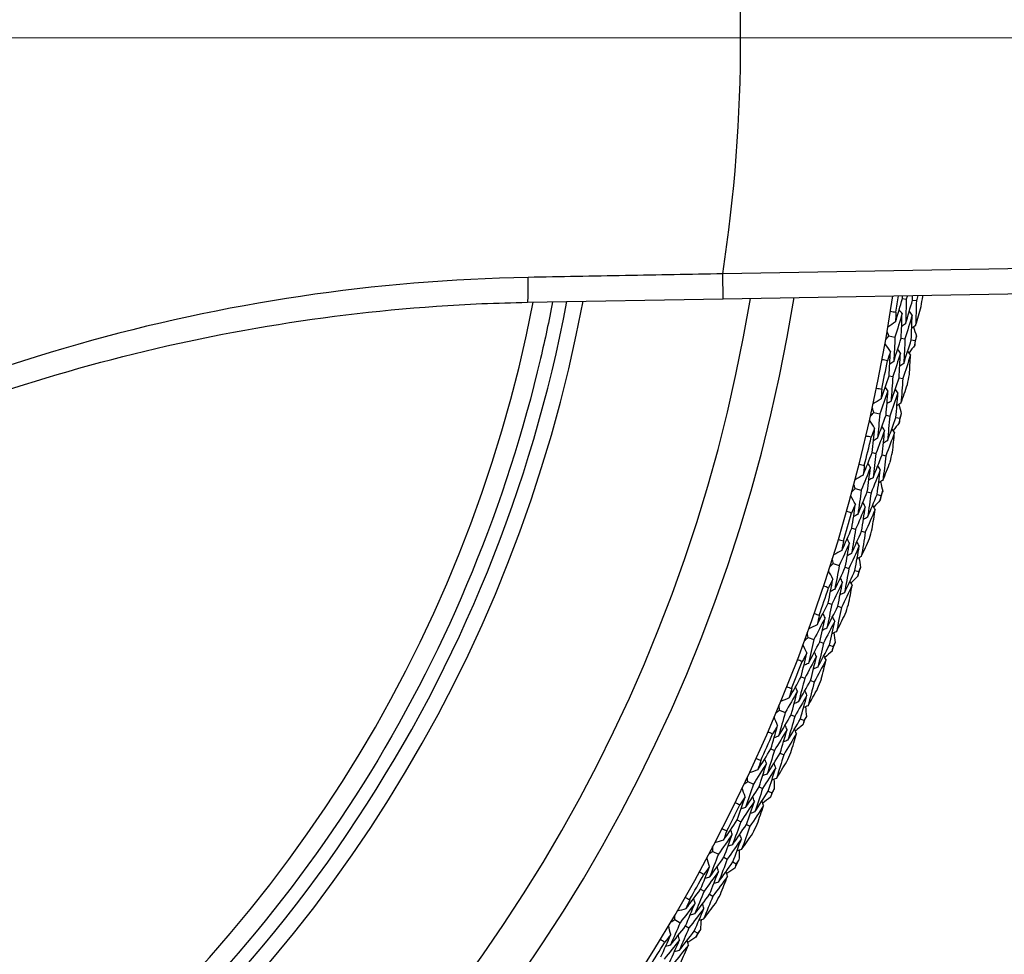
# Model space of a CAD drawing. Units: millimetres. Extents: x 32 to 1156, y 32 to 808.
# Drawn here: x 902 to 917, y 753 to 768 of the extents above; entities that cross this region are included whole.
import ezdxf

# ---------------------------------------------------------------- set-up
doc = ezdxf.new("R2010")
doc.units = ezdxf.units.MM
doc.header["$LTSCALE"] = 4
for name, color, linetype, lineweight, true_color in [('Dimension (ISO)', 7, 'Continuous', 18, 0x00003f), ('Visible (ISO)', 7, 'Continuous', 25, 0x00003f), ('Visible Narrow (ISO)', 7, 'Continuous', 25, 0x00003f)]:
    doc.layers.add(name, color=color, linetype=linetype, lineweight=lineweight, true_color=true_color)
doc.styles.add('Samuel Heath (ISO)', font='tahoma.ttf')
doc.dimstyles.new('Samuel Heath (ISO)', dxfattribs={"dimscale": 4, "dimtxt": 3, "dimasz": 2.5, "dimexe": 1, "dimexo": 1.5, "dimgap": 0.762, "dimtad": 0, "dimtih": 1, "dimtoh": 1, "dimrnd": 1e-08, "dimzin": 0, "dimdsep": 46, "dimtxsty": 'Samuel Heath (ISO)', "dimcen": 0.09, "dimdle": 10, "dimclrd": 256, "dimclre": 256, "dimclrt": 256, "dimazin": 0, "dimtfac": 1, "dimtmove": 0, "dimatfit": 3, "dimfxl": 0, "dimtolj": 1, "dimtzin": 0, "dimlwd": 15, "dimlwe": 15, "dimarcsym": 0})

# ---------------------------------------------------------------- blocks, each defined once
blk = doc.blocks.new('*D21')
at = {"layer": 'Defpoints', "color": 0, "transparency": 16777216}
for p in [(888.279, 767.45), (758.278, 587.45), (1031.669, 587.45)]:
    blk.add_point(p, dxfattribs=at)
at = {"layer": 'Dimension (ISO)', "color": 176, "lineweight": 15, "true_color": 0x000080, "transparency": 16777216}
for p, q in [((894.279, 767.45), (1035.669, 767.45)), ((1031.669, 757.45), (1031.669, 686.772)), ((1031.669, 597.45), (1031.669, 668.128)), ((764.278, 587.45), (1035.669, 587.45))]:
    blk.add_line(p, q, dxfattribs=at)
at = {"layer": 'Dimension (ISO)', "color": 176, "true_color": 0x000080, "transparency": 16777216}
for points in [[(1030.002, 757.45), (1033.335, 757.45), (1031.669, 767.45)], [(1030.002, 597.45), (1033.335, 597.45), (1031.669, 587.45)]]:
    blk.add_solid(points, dxfattribs=at)
at = {"layer": 'Dimension (ISO)', "color": 176, "lineweight": 18, "true_color": 0x000080, "transparency": 16777216, "insert": (1031.669, 683.724), "char_height": 12, "attachment_point": 2, "style": 'Samuel Heath (ISO)'}
blk.add_mtext('\\A1;180.00', dxfattribs=at)

msp = doc.modelspace()

# ---------------------------------------------------------------- linework, layer by layer
at = {"layer": 'Visible (ISO)'}
for p, q in [((913.001, 763.287), (965.335, 764.2)), ((909.879, 763.232), (913.001, 763.287)), ((915.86, 763.293), (915.922, 763.283)), ((916.021, 763.268), (916.082, 763.259)), ((915.643, 762.695), (915.741, 762.678)), ((915.84, 762.661), (915.901, 762.65)), ((916.001, 762.633), (916.062, 762.622)), ((915.646, 762.059), (915.707, 762.047)), ((915.806, 762.028), (915.866, 762.016)), ((915.402, 761.472), (915.499, 761.451)), ((915.598, 761.429), (915.658, 761.416)), ((915.757, 761.394), (915.817, 761.381)), ((915.377, 760.837), (915.437, 760.822)), ((915.535, 760.798), (915.595, 760.784)), ((915.107, 760.261), (915.203, 760.236)), ((915.3, 760.21), (915.36, 760.193)), ((915.457, 760.167), (915.517, 760.151)), ((915.053, 759.628), (915.112, 759.61)), ((915.209, 759.582), (915.268, 759.565)), ((914.757, 759.065), (914.852, 759.035)), ((914.948, 759.004), (915.007, 758.986)), ((915.103, 758.955), (915.162, 758.937)), ((914.675, 758.434), (914.734, 758.414)), ((914.829, 758.382), (914.887, 758.362)), ((914.354, 757.885), (914.448, 757.851)), ((914.542, 757.816), (914.6, 757.795)), ((914.695, 757.76), (914.753, 757.739)), ((914.244, 757.259), (914.302, 757.237)), ((914.395, 757.2), (914.453, 757.177)), ((913.899, 756.725), (913.991, 756.687)), ((914.084, 756.648), (914.141, 756.624)), ((914.234, 756.585), (914.291, 756.561)), ((913.76, 756.105), (913.817, 756.079)), ((913.909, 756.038), (913.966, 756.013)), ((913.392, 755.586), (913.482, 755.544)), ((913.573, 755.501), (913.629, 755.474)), ((913.72, 755.431), (913.776, 755.405)), ((913.226, 754.973), (913.281, 754.945)), ((913.371, 754.9), (913.427, 754.872)), ((912.834, 754.472), (912.923, 754.425)), ((913.012, 754.378), (913.066, 754.349)), ((913.155, 754.302), (913.21, 754.273)), ((912.641, 753.866), (912.695, 753.836)), ((912.783, 753.787), (912.837, 753.757)), ((912.228, 753.383), (912.313, 753.333)), ((912.4, 753.282), (912.454, 753.25)), ((912.54, 753.199), (912.594, 753.168))]:
    msp.add_line(p, q, dxfattribs=at)
for radius, start, end in [(27.737, 8.5336, 351.4671), (26.183, 9.1053, 350.8955), (25.498, 9.3797, 350.6211), (27.823, 350.952, 351.4968), (28.209, 351.2655, 351.5924), (22.625, 258.4826, 349.2855), (28.209, 349.9959, 350.2905), (27.823, 348.3806, 349.3344), (28.209, 348.6941, 349.021), (28.209, 347.4245, 347.7191), (27.823, 345.8092, 346.763), (28.209, 346.1226, 346.4495), (28.209, 344.8531, 345.1477), (27.823, 343.2377, 344.1916), (28.209, 343.5512, 343.8781), (28.209, 342.2816, 342.5762), (27.823, 340.6663, 341.6201), (28.209, 340.9798, 341.3067), (28.209, 339.7102, 340.0048), (27.823, 338.0949, 339.0487), (28.209, 338.4083, 338.7352), (28.209, 337.1388, 337.4334), (27.823, 335.5235, 336.4773), (28.209, 335.8369, 336.1638), (28.209, 334.5674, 334.8619), (27.823, 332.952, 333.9059), (28.209, 333.2655, 333.5924), (28.209, 331.9959, 332.2905), (27.823, 330.3806, 331.3344), (28.209, 330.6941, 331.021), (28.209, 329.4245, 329.7191), (27.823, 327.8092, 328.763)]:
    msp.add_arc((888.278, 767.45), radius, start, end, dxfattribs=at)
for points in [[(915.75, 762.919), (915.788, 763.043), (915.825, 763.168), (915.86, 763.293)], [(915.86, 763.293), (915.861, 763.307), (915.861, 763.322), (915.861, 763.337)], [(915.922, 763.283), (915.919, 763.153), (915.915, 763.022), (915.911, 762.891)], [(915.911, 762.891), (915.949, 763.017), (915.985, 763.142), (916.021, 763.268)], [(915.937, 763.338), (915.932, 763.32), (915.927, 763.302), (915.922, 763.283)], [(916.021, 763.268), (916.022, 763.292), (916.022, 763.316), (916.023, 763.34)], [(916.106, 763.341), (916.098, 763.314), (916.09, 763.286), (916.082, 763.259)], [(916.184, 763.325), (916.184, 763.331), (916.184, 763.337), (916.184, 763.343)], [(915.854, 763.052), (915.839, 763.073), (915.824, 763.093), (915.809, 763.114)], [(916.082, 763.259), (916.08, 763.128), (916.076, 762.996), (916.071, 762.864)], [(916.071, 762.864), (916.101, 762.965), (916.131, 763.065), (916.16, 763.166)], [(915.67, 763.088), (915.699, 763.084), (915.727, 763.079), (915.755, 763.074)], [(915.854, 763.052), (915.818, 762.927), (915.78, 762.802), (915.741, 762.678)], [(915.755, 763.074), (915.754, 763.022), (915.752, 762.971), (915.75, 762.919)], [(915.84, 762.661), (915.846, 762.791), (915.851, 762.922), (915.854, 763.052)], [(916.015, 763.027), (915.978, 762.901), (915.94, 762.776), (915.901, 762.65)], [(916.015, 763.027), (916, 763.048), (915.985, 763.068), (915.969, 763.089)], [(916.001, 762.633), (916.006, 762.764), (916.011, 762.896), (916.015, 763.027)], [(915.75, 762.919), (915.71, 762.89), (915.669, 762.862), (915.629, 762.834)], [(915.911, 762.891), (915.89, 762.877), (915.869, 762.862), (915.848, 762.847)], [(916.071, 762.864), (916.05, 762.849), (916.029, 762.835), (916.008, 762.82)], [(916.037, 762.84), (916.053, 762.791), (916.068, 762.742), (916.083, 762.692)], [(915.595, 762.637), (915.611, 762.657), (915.627, 762.676), (915.643, 762.695)], [(915.643, 762.695), (915.634, 762.719), (915.626, 762.742), (915.617, 762.766)], [(915.741, 762.678), (915.736, 762.548), (915.729, 762.418), (915.722, 762.288)], [(915.722, 762.288), (915.762, 762.412), (915.802, 762.536), (915.84, 762.661)], [(915.901, 762.65), (915.896, 762.519), (915.889, 762.388), (915.881, 762.257)], [(916.083, 762.692), (916.076, 762.669), (916.069, 762.646), (916.062, 762.622)], [(915.669, 762.449), (915.64, 762.489), (915.612, 762.529), (915.583, 762.57)], [(915.829, 762.42), (915.814, 762.441), (915.799, 762.462), (915.784, 762.483)], [(915.881, 762.257), (915.922, 762.382), (915.962, 762.507), (916.001, 762.633)], [(916.058, 762.549), (916.027, 762.508), (915.996, 762.467), (915.965, 762.426)], [(916.062, 762.622), (916.06, 762.598), (916.059, 762.574), (916.058, 762.549)], [(915.669, 762.449), (915.653, 762.399), (915.637, 762.35), (915.621, 762.3)], [(915.646, 762.059), (915.655, 762.189), (915.662, 762.319), (915.669, 762.449)], [(915.829, 762.42), (915.789, 762.295), (915.748, 762.171), (915.707, 762.047)], [(915.806, 762.028), (915.814, 762.159), (915.822, 762.289), (915.829, 762.42)], [(915.989, 762.392), (915.949, 762.266), (915.908, 762.141), (915.866, 762.016)], [(915.989, 762.392), (915.974, 762.413), (915.96, 762.433), (915.945, 762.454)], [(915.971, 762.077), (915.977, 762.182), (915.984, 762.287), (915.989, 762.392)], [(915.621, 762.3), (915.593, 762.306), (915.565, 762.311), (915.536, 762.316)], [(915.722, 762.288), (915.7, 762.274), (915.679, 762.259), (915.658, 762.245)], [(915.881, 762.257), (915.86, 762.243), (915.839, 762.229), (915.817, 762.214)], [(915.519, 761.691), (915.563, 761.813), (915.605, 761.936), (915.646, 762.059)], [(915.707, 762.047), (915.698, 761.917), (915.689, 761.787), (915.678, 761.656)], [(915.678, 761.656), (915.722, 761.78), (915.764, 761.904), (915.806, 762.028)], [(915.866, 762.016), (915.858, 761.885), (915.848, 761.753), (915.837, 761.622)], [(915.447, 761.863), (915.475, 761.858), (915.503, 761.852), (915.531, 761.846)], [(915.629, 761.819), (915.615, 761.84), (915.601, 761.862), (915.586, 761.883)], [(915.837, 761.622), (915.872, 761.721), (915.906, 761.82), (915.94, 761.92)], [(915.629, 761.819), (915.587, 761.696), (915.544, 761.573), (915.499, 761.451)], [(915.531, 761.846), (915.528, 761.794), (915.524, 761.742), (915.519, 761.691)], [(915.598, 761.429), (915.609, 761.559), (915.62, 761.689), (915.629, 761.819)], [(915.789, 761.787), (915.746, 761.663), (915.703, 761.539), (915.658, 761.416)], [(915.789, 761.787), (915.775, 761.808), (915.76, 761.83), (915.746, 761.851)], [(915.757, 761.394), (915.768, 761.525), (915.779, 761.656), (915.789, 761.787)], [(915.402, 761.472), (915.395, 761.496), (915.387, 761.52), (915.38, 761.544)], [(915.519, 761.691), (915.478, 761.664), (915.436, 761.638), (915.394, 761.611)], [(915.678, 761.656), (915.657, 761.643), (915.635, 761.629), (915.614, 761.615)], [(915.837, 761.622), (915.816, 761.608), (915.794, 761.594), (915.773, 761.581)], [(915.802, 761.6), (915.816, 761.55), (915.829, 761.5), (915.842, 761.45)], [(915.352, 761.417), (915.368, 761.435), (915.385, 761.454), (915.402, 761.472)], [(915.499, 761.451), (915.488, 761.321), (915.476, 761.192), (915.462, 761.062)], [(915.462, 761.062), (915.508, 761.184), (915.554, 761.306), (915.598, 761.429)], [(915.658, 761.416), (915.647, 761.285), (915.634, 761.155), (915.621, 761.024)], [(915.621, 761.024), (915.667, 761.147), (915.712, 761.27), (915.757, 761.394)], [(915.817, 761.381), (915.815, 761.357), (915.813, 761.332), (915.81, 761.308)], [(915.842, 761.45), (915.833, 761.427), (915.825, 761.404), (915.817, 761.381)], [(915.417, 761.225), (915.39, 761.266), (915.363, 761.308), (915.336, 761.35)], [(915.417, 761.225), (915.399, 761.176), (915.381, 761.127), (915.362, 761.079)], [(915.377, 760.837), (915.391, 760.966), (915.404, 761.095), (915.417, 761.225)], [(915.576, 761.189), (915.562, 761.211), (915.548, 761.232), (915.534, 761.254)], [(915.81, 761.308), (915.778, 761.268), (915.745, 761.228), (915.712, 761.188)], [(915.362, 761.079), (915.334, 761.085), (915.306, 761.092), (915.279, 761.098)], [(915.576, 761.189), (915.53, 761.066), (915.484, 760.944), (915.437, 760.822)], [(915.535, 760.798), (915.549, 760.929), (915.563, 761.059), (915.576, 761.189)], [(915.734, 761.153), (915.689, 761.03), (915.642, 760.907), (915.595, 760.784)], [(915.734, 761.153), (915.72, 761.175), (915.707, 761.197), (915.693, 761.218)], [(915.702, 760.84), (915.713, 760.945), (915.724, 761.049), (915.734, 761.153)], [(915.462, 761.062), (915.441, 761.049), (915.419, 761.035), (915.397, 761.022)], [(915.621, 761.024), (915.599, 761.011), (915.577, 760.997), (915.555, 760.984)], [(915.234, 760.474), (915.282, 760.595), (915.33, 760.716), (915.377, 760.837)], [(915.437, 760.822), (915.423, 760.692), (915.407, 760.563), (915.391, 760.433)], [(915.391, 760.433), (915.44, 760.554), (915.488, 760.676), (915.535, 760.798)], [(915.595, 760.784), (915.58, 760.653), (915.565, 760.522), (915.548, 760.391)], [(915.169, 760.65), (915.197, 760.643), (915.225, 760.636), (915.252, 760.629)], [(915.349, 760.598), (915.301, 760.477), (915.253, 760.356), (915.203, 760.236)], [(915.252, 760.629), (915.246, 760.577), (915.24, 760.526), (915.234, 760.474)], [(915.3, 760.21), (915.317, 760.339), (915.334, 760.468), (915.349, 760.598)], [(915.349, 760.598), (915.336, 760.62), (915.322, 760.642), (915.309, 760.663)], [(915.507, 760.559), (915.494, 760.58), (915.48, 760.602), (915.467, 760.624)], [(915.548, 760.391), (915.587, 760.489), (915.626, 760.586), (915.664, 760.684)], [(915.234, 760.474), (915.191, 760.45), (915.148, 760.425), (915.105, 760.4)], [(915.507, 760.559), (915.459, 760.436), (915.41, 760.315), (915.36, 760.193)], [(915.457, 760.167), (915.475, 760.298), (915.491, 760.428), (915.507, 760.559)], [(915.107, 760.261), (915.1, 760.286), (915.094, 760.31), (915.087, 760.334)], [(915.391, 760.433), (915.369, 760.42), (915.346, 760.407), (915.324, 760.394)], [(915.548, 760.391), (915.526, 760.379), (915.504, 760.366), (915.482, 760.353)], [(915.512, 760.371), (915.523, 760.32), (915.534, 760.27), (915.545, 760.219)], [(915.11, 760.013), (915.085, 760.056), (915.06, 760.099), (915.036, 760.142)], [(915.054, 760.208), (915.071, 760.226), (915.089, 760.244), (915.107, 760.261)], [(915.203, 760.236), (915.186, 760.107), (915.168, 759.978), (915.149, 759.849)], [(915.149, 759.849), (915.2, 759.969), (915.25, 760.089), (915.3, 760.21)], [(915.36, 760.193), (915.342, 760.064), (915.324, 759.934), (915.305, 759.804)], [(915.305, 759.804), (915.357, 759.925), (915.407, 760.046), (915.457, 760.167)], [(915.517, 760.151), (915.514, 760.127), (915.51, 760.103), (915.507, 760.079)], [(915.545, 760.219), (915.535, 760.197), (915.526, 760.174), (915.517, 760.151)], [(915.11, 760.013), (915.09, 759.966), (915.07, 759.918), (915.049, 759.87)], [(915.053, 759.628), (915.073, 759.756), (915.092, 759.885), (915.11, 760.013)], [(915.267, 759.971), (915.216, 759.85), (915.165, 759.73), (915.112, 759.61)], [(915.209, 759.582), (915.229, 759.712), (915.249, 759.841), (915.267, 759.971)], [(915.267, 759.971), (915.254, 759.993), (915.241, 760.015), (915.229, 760.037)], [(915.424, 759.928), (915.411, 759.95), (915.398, 759.972), (915.386, 759.995)], [(915.507, 760.079), (915.473, 760.041), (915.438, 760.002), (915.403, 759.964)], [(915.049, 759.87), (915.022, 759.878), (914.994, 759.885), (914.966, 759.893)], [(915.149, 759.849), (915.126, 759.836), (915.103, 759.824), (915.081, 759.812)], [(915.424, 759.928), (915.373, 759.807), (915.321, 759.685), (915.268, 759.565)], [(915.378, 759.617), (915.394, 759.72), (915.409, 759.824), (915.424, 759.928)], [(915.305, 759.804), (915.282, 759.791), (915.26, 759.779), (915.237, 759.767)], [(914.894, 759.272), (914.947, 759.39), (915.001, 759.509), (915.053, 759.628)], [(915.112, 759.61), (915.092, 759.481), (915.071, 759.352), (915.049, 759.223)], [(915.049, 759.223), (915.103, 759.343), (915.156, 759.462), (915.209, 759.582)], [(915.268, 759.565), (915.248, 759.435), (915.226, 759.305), (915.204, 759.175)], [(914.837, 759.451), (914.865, 759.442), (914.892, 759.434), (914.919, 759.426)], [(915.015, 759.39), (914.961, 759.271), (914.907, 759.153), (914.852, 759.035)], [(914.919, 759.426), (914.911, 759.374), (914.902, 759.323), (914.894, 759.272)], [(914.948, 759.004), (914.971, 759.133), (914.993, 759.261), (915.015, 759.39)], [(915.015, 759.39), (915.002, 759.413), (914.99, 759.435), (914.977, 759.458)], [(915.171, 759.344), (915.117, 759.224), (915.062, 759.105), (915.007, 758.986)], [(915.103, 758.955), (915.127, 759.085), (915.149, 759.214), (915.171, 759.344)], [(915.171, 759.344), (915.158, 759.366), (915.146, 759.389), (915.133, 759.411)], [(915.204, 759.175), (915.247, 759.27), (915.29, 759.366), (915.333, 759.462)], [(914.894, 759.272), (914.85, 759.249), (914.806, 759.227), (914.762, 759.204)], [(915.049, 759.223), (915.026, 759.212), (915.003, 759.2), (914.98, 759.188)], [(914.702, 759.014), (914.72, 759.031), (914.739, 759.048), (914.757, 759.065)], [(914.757, 759.065), (914.752, 759.089), (914.746, 759.114), (914.741, 759.138)], [(914.852, 759.035), (914.829, 758.907), (914.805, 758.779), (914.78, 758.651)], [(915.204, 759.175), (915.181, 759.163), (915.159, 759.151), (915.136, 759.14)], [(915.167, 759.156), (915.176, 759.105), (915.184, 759.054), (915.193, 759.003)], [(914.75, 758.817), (914.727, 758.861), (914.704, 758.905), (914.681, 758.949)], [(914.78, 758.651), (914.837, 758.768), (914.893, 758.886), (914.948, 759.004)], [(915.007, 758.986), (914.984, 758.857), (914.96, 758.728), (914.935, 758.599)], [(914.935, 758.599), (914.992, 758.717), (915.048, 758.836), (915.103, 758.955)], [(915.162, 758.937), (915.158, 758.913), (915.153, 758.889), (915.149, 758.865)], [(915.193, 759.003), (915.183, 758.981), (915.172, 758.959), (915.162, 758.937)], [(914.675, 758.434), (914.701, 758.562), (914.726, 758.689), (914.75, 758.817)], [(914.75, 758.817), (914.727, 758.77), (914.705, 758.723), (914.682, 758.677)], [(914.904, 758.767), (914.848, 758.649), (914.791, 758.532), (914.734, 758.414)], [(914.829, 758.382), (914.855, 758.51), (914.88, 758.639), (914.904, 758.767)], [(914.904, 758.767), (914.893, 758.79), (914.881, 758.813), (914.869, 758.836)], [(915.059, 758.718), (915.003, 758.599), (914.945, 758.48), (914.887, 758.362)], [(914.999, 758.409), (915.02, 758.512), (915.04, 758.615), (915.059, 758.718)], [(915.059, 758.718), (915.047, 758.74), (915.036, 758.763), (915.024, 758.786)], [(915.149, 758.865), (915.113, 758.828), (915.077, 758.791), (915.04, 758.754)], [(914.682, 758.677), (914.655, 758.686), (914.628, 758.695), (914.601, 758.704)], [(914.78, 758.651), (914.757, 758.64), (914.734, 758.628), (914.711, 758.617)], [(914.935, 758.599), (914.912, 758.588), (914.889, 758.576), (914.865, 758.565)], [(914.5, 758.086), (914.559, 758.202), (914.617, 758.318), (914.675, 758.434)], [(914.734, 758.414), (914.708, 758.286), (914.681, 758.158), (914.653, 758.031)], [(914.451, 758.267), (914.479, 758.258), (914.506, 758.248), (914.532, 758.238)], [(914.626, 758.199), (914.615, 758.222), (914.603, 758.245), (914.592, 758.268)], [(914.653, 758.031), (914.712, 758.147), (914.771, 758.264), (914.829, 758.382)], [(914.887, 758.362), (914.861, 758.233), (914.834, 758.104), (914.806, 757.975)], [(914.806, 757.975), (914.853, 758.069), (914.9, 758.162), (914.947, 758.257)], [(914.5, 758.086), (914.455, 758.065), (914.41, 758.045), (914.365, 758.024)], [(914.626, 758.199), (914.567, 758.082), (914.508, 757.966), (914.448, 757.851)], [(914.532, 758.238), (914.522, 758.188), (914.511, 758.137), (914.5, 758.086)], [(914.542, 757.816), (914.571, 757.944), (914.599, 758.071), (914.626, 758.199)], [(914.78, 758.146), (914.721, 758.028), (914.661, 757.911), (914.6, 757.795)], [(914.695, 757.76), (914.724, 757.889), (914.752, 758.017), (914.78, 758.146)], [(914.78, 758.146), (914.768, 758.169), (914.757, 758.192), (914.746, 758.215)], [(914.354, 757.885), (914.35, 757.91), (914.346, 757.935), (914.342, 757.959)], [(914.653, 758.031), (914.63, 758.02), (914.606, 758.009), (914.583, 757.998)], [(914.806, 757.975), (914.782, 757.965), (914.759, 757.954), (914.736, 757.943)], [(914.768, 757.958), (914.774, 757.907), (914.781, 757.855), (914.787, 757.804)], [(914.336, 757.638), (914.315, 757.683), (914.294, 757.728), (914.273, 757.773)], [(914.297, 757.837), (914.316, 757.853), (914.335, 757.869), (914.354, 757.885)], [(914.448, 757.851), (914.419, 757.724), (914.39, 757.597), (914.359, 757.471)], [(914.359, 757.471), (914.421, 757.585), (914.482, 757.701), (914.542, 757.816)], [(914.6, 757.795), (914.571, 757.667), (914.542, 757.539), (914.511, 757.412)], [(914.787, 757.804), (914.776, 757.782), (914.764, 757.761), (914.753, 757.739)], [(914.244, 757.259), (914.275, 757.385), (914.306, 757.512), (914.336, 757.638)], [(914.336, 757.638), (914.311, 757.592), (914.287, 757.547), (914.262, 757.501)], [(914.488, 757.582), (914.477, 757.605), (914.466, 757.628), (914.456, 757.651)], [(914.511, 757.412), (914.573, 757.528), (914.634, 757.644), (914.695, 757.76)], [(914.737, 757.668), (914.699, 757.633), (914.661, 757.598), (914.623, 757.563)], [(914.753, 757.739), (914.748, 757.715), (914.742, 757.692), (914.737, 757.668)], [(914.262, 757.501), (914.235, 757.511), (914.208, 757.521), (914.182, 757.531)], [(914.359, 757.471), (914.335, 757.46), (914.312, 757.45), (914.288, 757.44)], [(914.488, 757.582), (914.427, 757.466), (914.364, 757.351), (914.302, 757.237)], [(914.395, 757.2), (914.427, 757.327), (914.458, 757.454), (914.488, 757.582)], [(914.641, 757.525), (914.579, 757.409), (914.516, 757.293), (914.453, 757.177)], [(914.566, 757.219), (914.592, 757.321), (914.616, 757.423), (914.641, 757.525)], [(914.641, 757.525), (914.63, 757.548), (914.619, 757.571), (914.608, 757.595)], [(914.511, 757.412), (914.487, 757.402), (914.464, 757.391), (914.44, 757.381)], [(914.053, 756.919), (914.118, 757.032), (914.181, 757.145), (914.244, 757.259)], [(914.302, 757.237), (914.27, 757.11), (914.237, 756.983), (914.204, 756.857)], [(914.204, 756.857), (914.268, 756.971), (914.332, 757.085), (914.395, 757.2)], [(914.453, 757.177), (914.421, 757.05), (914.388, 756.922), (914.354, 756.795)], [(914.184, 757.026), (914.121, 756.912), (914.056, 756.799), (913.991, 756.687)], [(914.013, 757.102), (914.04, 757.091), (914.066, 757.081), (914.093, 757.07)], [(914.093, 757.07), (914.08, 757.02), (914.067, 756.969), (914.053, 756.919)], [(914.084, 756.648), (914.118, 756.774), (914.152, 756.9), (914.184, 757.026)], [(914.184, 757.026), (914.174, 757.049), (914.164, 757.073), (914.153, 757.096)], [(914.336, 756.966), (914.325, 756.989), (914.315, 757.013), (914.305, 757.036)], [(914.354, 756.795), (914.406, 756.886), (914.457, 756.977), (914.508, 757.069)], [(914.053, 756.919), (914.008, 756.9), (913.962, 756.882), (913.916, 756.863)], [(914.204, 756.857), (914.18, 756.847), (914.156, 756.838), (914.132, 756.828)], [(914.336, 756.966), (914.271, 756.851), (914.207, 756.737), (914.141, 756.624)], [(914.234, 756.585), (914.269, 756.712), (914.303, 756.839), (914.336, 756.966)], [(913.839, 756.68), (913.859, 756.695), (913.879, 756.71), (913.899, 756.725)], [(913.991, 756.687), (913.956, 756.561), (913.921, 756.436), (913.885, 756.311)], [(913.899, 756.725), (913.896, 756.75), (913.893, 756.775), (913.889, 756.8)], [(914.354, 756.795), (914.33, 756.785), (914.307, 756.775), (914.283, 756.766)], [(914.316, 756.779), (914.32, 756.727), (914.323, 756.676), (914.327, 756.624)], [(913.869, 756.479), (913.85, 756.525), (913.831, 756.57), (913.812, 756.616)], [(913.885, 756.311), (913.952, 756.423), (914.018, 756.535), (914.084, 756.648)], [(914.141, 756.624), (914.106, 756.497), (914.07, 756.371), (914.034, 756.245)], [(914.034, 756.245), (914.101, 756.358), (914.168, 756.471), (914.234, 756.585)], [(914.291, 756.561), (914.284, 756.538), (914.278, 756.514), (914.271, 756.491)], [(914.327, 756.624), (914.315, 756.603), (914.303, 756.582), (914.291, 756.561)], [(913.789, 756.345), (913.763, 756.356), (913.737, 756.368), (913.711, 756.379)], [(913.76, 756.105), (913.798, 756.229), (913.834, 756.354), (913.869, 756.479)], [(913.869, 756.479), (913.843, 756.434), (913.816, 756.39), (913.789, 756.345)], [(914.019, 756.416), (913.952, 756.303), (913.885, 756.191), (913.817, 756.079)], [(913.909, 756.038), (913.947, 756.164), (913.983, 756.29), (914.019, 756.416)], [(914.019, 756.416), (914.009, 756.439), (913.999, 756.463), (913.99, 756.487)], [(914.169, 756.352), (914.159, 756.376), (914.149, 756.4), (914.14, 756.423)], [(914.271, 756.491), (914.232, 756.457), (914.192, 756.424), (914.153, 756.391)], [(913.885, 756.311), (913.861, 756.302), (913.837, 756.292), (913.813, 756.283)], [(914.034, 756.245), (914.01, 756.236), (913.986, 756.227), (913.962, 756.218)], [(914.169, 756.352), (914.102, 756.239), (914.034, 756.126), (913.966, 756.013)], [(914.081, 756.05), (914.111, 756.151), (914.14, 756.251), (914.169, 756.352)], [(913.555, 755.773), (913.624, 755.883), (913.693, 755.994), (913.76, 756.105)], [(913.817, 756.079), (913.78, 755.954), (913.741, 755.829), (913.702, 755.704)], [(913.523, 755.958), (913.549, 755.946), (913.575, 755.934), (913.601, 755.922)], [(913.601, 755.922), (913.586, 755.872), (913.57, 755.823), (913.555, 755.773)], [(913.691, 755.874), (913.681, 755.898), (913.672, 755.922), (913.663, 755.946)], [(913.702, 755.704), (913.772, 755.815), (913.841, 755.927), (913.909, 756.038)], [(913.966, 756.013), (913.928, 755.887), (913.889, 755.761), (913.85, 755.636)], [(913.85, 755.636), (913.905, 755.724), (913.961, 755.813), (914.016, 755.903)], [(913.555, 755.773), (913.508, 755.757), (913.462, 755.74), (913.415, 755.724)], [(913.691, 755.874), (913.622, 755.764), (913.552, 755.653), (913.482, 755.544)], [(913.573, 755.501), (913.613, 755.625), (913.652, 755.75), (913.691, 755.874)], [(913.839, 755.807), (913.77, 755.696), (913.7, 755.585), (913.629, 755.474)], [(913.72, 755.431), (913.761, 755.557), (913.8, 755.682), (913.839, 755.807)], [(913.839, 755.807), (913.83, 755.831), (913.821, 755.855), (913.811, 755.879)], [(913.33, 755.544), (913.351, 755.558), (913.371, 755.572), (913.392, 755.586)], [(913.392, 755.586), (913.39, 755.611), (913.388, 755.636), (913.386, 755.661)], [(913.702, 755.704), (913.678, 755.696), (913.654, 755.687), (913.63, 755.679)], [(913.85, 755.636), (913.826, 755.627), (913.801, 755.618), (913.777, 755.61)], [(913.811, 755.622), (913.812, 755.57), (913.814, 755.518), (913.815, 755.467)], [(913.351, 755.342), (913.334, 755.388), (913.317, 755.435), (913.301, 755.481)], [(913.482, 755.544), (913.442, 755.42), (913.401, 755.296), (913.359, 755.173)], [(913.359, 755.173), (913.431, 755.282), (913.503, 755.391), (913.573, 755.501)], [(913.629, 755.474), (913.589, 755.35), (913.547, 755.225), (913.505, 755.101)], [(913.505, 755.101), (913.578, 755.21), (913.649, 755.321), (913.72, 755.431)], [(913.815, 755.467), (913.802, 755.446), (913.789, 755.426), (913.776, 755.405)], [(913.226, 754.973), (913.268, 755.096), (913.31, 755.219), (913.351, 755.342)], [(913.351, 755.342), (913.323, 755.298), (913.294, 755.255), (913.266, 755.212)], [(913.498, 755.272), (913.426, 755.162), (913.354, 755.053), (913.281, 754.945)], [(913.371, 754.9), (913.414, 755.024), (913.457, 755.148), (913.498, 755.272)], [(913.498, 755.272), (913.489, 755.296), (913.481, 755.32), (913.472, 755.344)], [(913.645, 755.202), (913.636, 755.226), (913.627, 755.25), (913.619, 755.274)], [(913.753, 755.336), (913.713, 755.304), (913.672, 755.272), (913.631, 755.241)], [(913.776, 755.405), (913.769, 755.382), (913.761, 755.359), (913.753, 755.336)], [(913.266, 755.212), (913.24, 755.224), (913.214, 755.237), (913.188, 755.249)], [(913.359, 755.173), (913.335, 755.165), (913.311, 755.157), (913.286, 755.149)], [(913.645, 755.202), (913.573, 755.091), (913.5, 754.982), (913.427, 754.872)], [(913.505, 755.101), (913.481, 755.093), (913.457, 755.085), (913.432, 755.077)], [(913.544, 754.904), (913.578, 755.003), (913.612, 755.102), (913.645, 755.202)], [(913.006, 754.651), (913.08, 754.758), (913.153, 754.865), (913.226, 754.973)], [(913.281, 754.945), (913.238, 754.822), (913.194, 754.699), (913.15, 754.576)], [(912.982, 754.837), (913.007, 754.824), (913.033, 754.811), (913.058, 754.798)], [(913.058, 754.798), (913.041, 754.749), (913.023, 754.7), (913.006, 754.651)], [(913.146, 754.746), (913.138, 754.77), (913.129, 754.794), (913.121, 754.819)], [(913.15, 754.576), (913.224, 754.683), (913.298, 754.791), (913.371, 754.9)], [(913.427, 754.872), (913.383, 754.748), (913.339, 754.624), (913.294, 754.5)], [(913.006, 754.651), (912.958, 754.637), (912.911, 754.622), (912.864, 754.608)], [(913.146, 754.746), (913.072, 754.638), (912.998, 754.531), (912.923, 754.425)], [(913.012, 754.378), (913.057, 754.5), (913.102, 754.623), (913.146, 754.746)], [(913.291, 754.672), (913.217, 754.564), (913.142, 754.456), (913.066, 754.349)], [(913.155, 754.302), (913.201, 754.425), (913.247, 754.549), (913.291, 754.672)], [(913.291, 754.672), (913.283, 754.697), (913.275, 754.721), (913.267, 754.745)], [(913.294, 754.5), (913.354, 754.586), (913.413, 754.673), (913.472, 754.76)], [(912.771, 754.432), (912.792, 754.445), (912.813, 754.458), (912.834, 754.472)], [(912.834, 754.472), (912.834, 754.497), (912.833, 754.522), (912.832, 754.547)], [(913.15, 754.576), (913.125, 754.568), (913.101, 754.561), (913.076, 754.553)], [(913.294, 754.5), (913.269, 754.493), (913.245, 754.485), (913.22, 754.478)], [(913.254, 754.488), (913.254, 754.436), (913.253, 754.385), (913.252, 754.333)], [(912.783, 754.229), (912.768, 754.276), (912.753, 754.324), (912.738, 754.371)], [(912.923, 754.425), (912.877, 754.303), (912.831, 754.182), (912.783, 754.06)], [(912.783, 754.06), (912.86, 754.166), (912.936, 754.272), (913.012, 754.378)], [(913.066, 754.349), (913.02, 754.226), (912.974, 754.104), (912.926, 753.981)], [(913.252, 754.333), (913.238, 754.313), (913.224, 754.293), (913.21, 754.273)], [(912.641, 753.866), (912.689, 753.987), (912.736, 754.108), (912.783, 754.229)], [(912.783, 754.229), (912.752, 754.187), (912.722, 754.145), (912.691, 754.103)], [(912.926, 754.153), (912.919, 754.177), (912.911, 754.202), (912.903, 754.226)], [(912.926, 753.981), (913.003, 754.088), (913.08, 754.195), (913.155, 754.302)], [(913.184, 754.205), (913.142, 754.175), (913.1, 754.145), (913.057, 754.116)], [(913.21, 754.273), (913.201, 754.25), (913.193, 754.228), (913.184, 754.205)], [(912.691, 754.103), (912.666, 754.117), (912.641, 754.13), (912.616, 754.144)], [(912.926, 754.153), (912.85, 754.046), (912.773, 753.941), (912.695, 753.836)], [(912.783, 754.06), (912.759, 754.053), (912.734, 754.046), (912.709, 754.039)], [(912.783, 753.787), (912.832, 753.908), (912.879, 754.03), (912.926, 754.153)], [(913.07, 754.076), (912.993, 753.969), (912.915, 753.863), (912.837, 753.757)], [(912.955, 753.783), (912.994, 753.88), (913.032, 753.978), (913.07, 754.076)], [(913.07, 754.076), (913.062, 754.101), (913.055, 754.125), (913.047, 754.15)], [(912.407, 753.555), (912.485, 753.658), (912.563, 753.762), (912.641, 753.866)], [(912.926, 753.981), (912.901, 753.974), (912.876, 753.968), (912.852, 753.961)], [(912.391, 753.741), (912.416, 753.727), (912.441, 753.713), (912.466, 753.699)], [(912.466, 753.699), (912.446, 753.651), (912.426, 753.602), (912.407, 753.555)], [(912.551, 753.643), (912.544, 753.667), (912.537, 753.692), (912.53, 753.717)], [(912.695, 753.836), (912.647, 753.715), (912.597, 753.593), (912.547, 753.473)], [(912.547, 753.473), (912.626, 753.577), (912.705, 753.682), (912.783, 753.787)], [(912.837, 753.757), (912.788, 753.634), (912.738, 753.513), (912.688, 753.391)], [(912.407, 753.555), (912.359, 753.542), (912.311, 753.53), (912.263, 753.518)], [(912.551, 753.643), (912.472, 753.539), (912.393, 753.435), (912.313, 753.333)], [(912.4, 753.282), (912.451, 753.402), (912.501, 753.522), (912.551, 753.643)], [(912.693, 753.563), (912.614, 753.458), (912.534, 753.354), (912.454, 753.25)], [(912.54, 753.199), (912.592, 753.32), (912.643, 753.441), (912.693, 753.563)], [(912.693, 753.563), (912.685, 753.588), (912.678, 753.612), (912.671, 753.637)], [(912.688, 753.391), (912.751, 753.474), (912.814, 753.558), (912.877, 753.642)], [(912.162, 753.346), (912.184, 753.358), (912.206, 753.371), (912.228, 753.383)], [(912.228, 753.383), (912.228, 753.408), (912.228, 753.433), (912.228, 753.458)], [(912.547, 753.473), (912.522, 753.466), (912.497, 753.46), (912.473, 753.454)], [(912.688, 753.391), (912.663, 753.384), (912.638, 753.378), (912.613, 753.372)], [(912.648, 753.38), (912.645, 753.329), (912.642, 753.277), (912.638, 753.226)], [(912.165, 753.143), (912.152, 753.191), (912.14, 753.239), (912.127, 753.287)], [(912.313, 753.333), (912.262, 753.213), (912.211, 753.093), (912.158, 752.974)], [(912.158, 752.974), (912.239, 753.076), (912.32, 753.179), (912.4, 753.282)], [(912.454, 753.25), (912.402, 753.13), (912.35, 753.009), (912.297, 752.889)], [(912.638, 753.226), (912.624, 753.206), (912.609, 753.187), (912.594, 753.168)], [(912.068, 753.021), (912.043, 753.036), (912.019, 753.051), (911.994, 753.066)], [(912.007, 752.787), (912.06, 752.905), (912.113, 753.024), (912.165, 753.143)], [(912.305, 753.06), (912.224, 752.958), (912.142, 752.856), (912.06, 752.754)], [(912.165, 753.143), (912.133, 753.102), (912.1, 753.062), (912.068, 753.021)], [(912.145, 752.701), (912.199, 752.821), (912.253, 752.94), (912.305, 753.06)], [(912.305, 753.06), (912.298, 753.085), (912.292, 753.11), (912.285, 753.135)], [(912.297, 752.889), (912.379, 752.992), (912.46, 753.095), (912.54, 753.199)], [(912.565, 753.101), (912.521, 753.073), (912.478, 753.045), (912.434, 753.017)], [(912.594, 753.168), (912.584, 753.146), (912.575, 753.123), (912.565, 753.101)], [(912.158, 752.974), (912.133, 752.968), (912.108, 752.963), (912.083, 752.957)], [(912.445, 752.977), (912.363, 752.874), (912.281, 752.771), (912.198, 752.669)], [(912.317, 752.69), (912.36, 752.785), (912.403, 752.881), (912.445, 752.977)], [(912.445, 752.977), (912.438, 753.002), (912.432, 753.027), (912.425, 753.052)], [(912.297, 752.889), (912.272, 752.883), (912.247, 752.877), (912.222, 752.872)]]:
    msp.add_open_spline(points, degree=3, dxfattribs=at)
for points, knots in [([(910.279, 763.239), (910.221, 762.938), (910.157, 762.637), (909.542, 760.012), (908.622, 757.774), (906.123, 753.701), (904.545, 751.866), (900.892, 748.785), (898.817, 747.54), (894.381, 745.765), (892.019, 745.236), (887.685, 744.973), (885.72, 745.111), (883.806, 745.501)], [4.213323, 4.213323, 4.213323, 4.213323, 4.254458, 4.254458, 4.574458, 4.574458, 4.894458, 4.894458, 5.214458, 5.214458, 5.534458, 5.534458, 5.796051, 5.796051, 5.796051, 5.796051]), ([(896.079, 759.345), (896.496, 759.59), (896.92, 759.825), (898.207, 760.496), (899.087, 760.898), (900.88, 761.609), (901.794, 761.918), (903.651, 762.441), (904.594, 762.655), (906.498, 762.986), (907.46, 763.103), (908.91, 763.203), (909.394, 763.224), (909.879, 763.232)], [0, 0, 0, 0, 0.147585, 0.147585, 0.442755, 0.442755, 0.737926, 0.737926, 1.033096, 1.033096, 1.328266, 1.328266, 1.475851, 1.475851, 1.475851, 1.475851])]:
    msp.add_open_spline(points, degree=3, knots=knots, dxfattribs=at)
at = {"layer": 'Visible Narrow (ISO)'}
for p in [(965.328, 764.6), (913.001, 763.287)]:
    msp.add_line(p, (912.994, 763.687), dxfattribs=at)
for centre, radius, start, end in [((888.278, 767.45), 22.876, 10.5852, 349.4158), ((888.278, 767.45), 22.098, 10.9987, 349.0023), ((888.279, 767.45), 25, 351.3428, 8.6572), ((888.278, 767.45), 22.625, 258.4825, 349.2855)]:
    msp.add_arc(centre, radius, start, end, dxfattribs=at)
msp.add_ellipse((909.872, 763.632), major_axis=(0.007, -0.4), ratio=0.039207, start_param=6.283185, end_param=7.846343, dxfattribs=at)
for points, knots in [([(909.887, 763.63), (907.456, 763.584), (905.036, 763.224), (900.343, 761.888), (898.067, 760.904), (895.927, 759.637)], [-1.475851, -1.475851, -1.475851, -1.475851, -0.742101, -0.742101, 0, 0, 0, 0]), ([(912.994, 763.687), (912.476, 763.677), (911.958, 763.668), (910.922, 763.649), (910.405, 763.639), (909.887, 763.63)], [-0.3123423, -0.3123423, -0.3123423, -0.3123423, -0.1561712, -0.1561712, 0, 0, 0, 0])]:
    msp.add_open_spline(points, degree=3, knots=knots, dxfattribs=at)

# ---------------------------------------------------------------- dimensions: what is measured, and where the dimension line sits
at = {"layer": 'Dimension (ISO)', "color": 176, "lineweight": 18, "true_color": 0x000080}
dim = msp.add_linear_dim(base=(1031.669, 587.45), p1=(888.279, 767.45), p2=(758.278, 587.45), angle=90, dimstyle='Samuel Heath (ISO)', override={"dimgap": 0.762, "dimdec": 2, "dimtol": 0, "dimlim": 0, "dimtp": 0, "dimtm": 0, "dimtdec": 2, "dimtofl": 0, "dimatfit": 1}, dxfattribs=at)
dim.commit()
dim.dimension.update_dxf_attribs({"geometry": '*D21', "text_midpoint": (1031.669, 677.45), "dimtype": 160})

doc.saveas('drawing.dxf')
